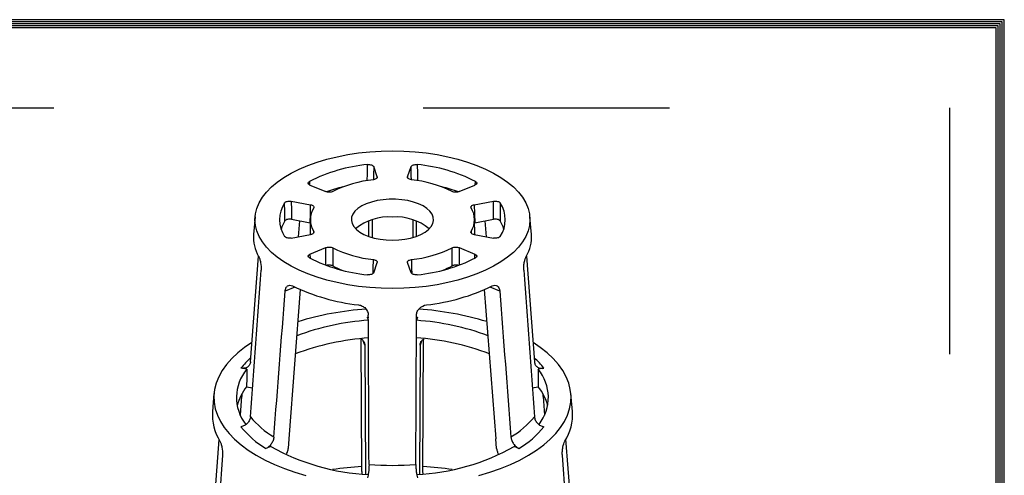
# Model space of a CAD drawing. Units: millimetres. Extents: x -1066 to -667, y -4757 to -4482.
# Drawn here: x -715 to -667, y -4504 to -4482 of the extents above; entities that cross this region are included whole.
import ezdxf

# ---------------------------------------------------------------- set-up
doc = ezdxf.new("R2010")
doc.units = ezdxf.units.MM
doc.linetypes.add('ACAD_ISO03W100', pattern=[30, 12, -18])
doc.layers.add('ZUWAKU', color=7, linetype='Continuous')

msp = doc.modelspace()

# ---------------------------------------------------------------- linework, layer by layer
at = {"color": 7, "linetype": 'Continuous', "lineweight": 25}
for p, q in [((-697.984, -4489.239), (-698.157, -4488.745)), ((-696.51, -4489.239), (-696.336, -4488.745)), ((-701.264, -4489.642), (-700.497, -4489.964)), ((-693.997, -4489.964), (-693.23, -4489.642)), ((-702.175, -4490.431), (-701.234, -4490.602)), ((-693.26, -4490.602), (-692.319, -4490.431)), ((-703.941, -4491.183), (-704.015, -4492.047)), ((-690.478, -4492.047), (-690.553, -4491.183)), ((-702.163, -4491.308), (-701.255, -4491.474)), ((-701.816, -4492.159), (-701.753, -4491.383)), ((-701.247, -4491.308), (-701.262, -4492.058)), ((-698.41, -4491.396), (-698.407, -4492.135)), ((-698.239, -4491.345), (-698.235, -4492.189)), ((-696.255, -4491.34), (-696.259, -4492.187)), ((-696.083, -4491.402), (-696.087, -4492.139)), ((-693.232, -4492.058), (-693.247, -4491.308)), ((-693.239, -4491.474), (-692.33, -4491.308)), ((-692.741, -4491.383), (-692.678, -4492.159)), ((-702.175, -4492.224), (-701.234, -4492.053)), ((-693.26, -4492.053), (-692.319, -4492.224)), ((-704.163, -4498.249), (-703.771, -4493.103)), ((-701.264, -4493.013), (-700.497, -4492.691)), ((-693.997, -4492.691), (-693.23, -4493.013)), ((-690.723, -4493.106), (-690.331, -4498.249)), ((-698.157, -4493.91), (-697.984, -4493.417)), ((-696.336, -4493.91), (-696.51, -4493.417)), ((-702.285, -4501.999), (-701.722, -4494.732)), ((-692.773, -4494.723), (-692.208, -4501.999)), ((-698.413, -4496.229), (-698.466, -4496.078)), ((-696.028, -4496.078), (-696.081, -4496.229)), ((-698.735, -4503.599), (-698.768, -4497.14)), ((-698.594, -4497.433), (-698.562, -4503.73)), ((-695.899, -4497.433), (-695.931, -4503.729)), ((-695.759, -4503.599), (-695.726, -4497.146)), ((-704.34, -4498.613), (-704.628, -4498.561)), ((-689.865, -4498.561), (-690.154, -4498.613)), ((-690.154, -4498.613), (-690.144, -4499.468)), ((-705.939, -4499.8), (-706.014, -4500.664)), ((-704.35, -4499.468), (-704.061, -4499.521)), ((-690.433, -4499.521), (-690.144, -4499.468)), ((-689.912, -4499.94), (-689.912, -4499.849)), ((-688.48, -4500.664), (-688.555, -4499.8)), ((-704.65, -4500.84), (-704.582, -4499.94)), ((-689.912, -4499.94), (-689.843, -4500.846)), ((-705.696, -4502.028), (-706.042, -4506.568)), ((-702.287, -4502), (-702.324, -4502.475)), ((-692.17, -4502.475), (-692.206, -4502)), ((-688.451, -4506.568), (-688.798, -4502.015)), ((-703.174, -4502.372), (-703.409, -4502.471)), ((-691.085, -4502.471), (-691.32, -4502.372)), ((-705.524, -4502.79), (-706.042, -4509.927)), ((-688.451, -4509.927), (-688.969, -4502.79)), ((-698.735, -4503.599), (-698.739, -4503.711)), ((-695.755, -4503.708), (-695.759, -4503.599))]:
    msp.add_line(p, q, dxfattribs=at)
at = {"color": 8, "linetype": 'Continuous', "lineweight": 25}
for p, q in [((-697.985, -4489.283), (-697.984, -4489.239)), ((-696.51, -4489.239), (-696.509, -4489.273)), ((-701.287, -4489.462), (-701.282, -4489.632)), ((-693.212, -4489.632), (-693.207, -4489.462)), ((-701.081, -4491.969), (-701.08, -4491.9)), ((-693.414, -4491.9), (-693.412, -4491.97)), ((-701.264, -4493.013), (-701.258, -4493.207)), ((-693.235, -4493.208), (-693.23, -4493.013)), ((-702, -4494.608), (-702.47, -4494.805)), ((-692.023, -4494.805), (-692.494, -4494.608)), ((-698.464, -4496.078), (-698.398, -4496.073)), ((-696.073, -4496.075), (-696.028, -4496.078)), ((-698.594, -4497.433), (-698.667, -4497.227)), ((-695.834, -4497.247), (-695.899, -4497.433)), ((-704.582, -4499.94), (-704.643, -4499.929)), ((-689.85, -4499.929), (-689.912, -4499.94))]:
    msp.add_line(p, q, dxfattribs=at)
at = {"linetype": 'ACAD_ISO03W100'}
msp.add_lwpolyline([(-725.743, -4485.884), (-670.111, -4485.884), (-670.111, -4620.067), (-725.743, -4620.067)], close=True, dxfattribs=at)
at = {"color": 7, "linetype": 'Continuous', "lineweight": 25, "flags": 128}
for points in [[(-697.247, -4487.978), (-696.694, -4487.989), (-696.144, -4488.023), (-695.602, -4488.08), (-695.071, -4488.159), (-694.555, -4488.26), (-694.058, -4488.381), (-693.582, -4488.523), (-693.132, -4488.684), (-692.709, -4488.863), (-692.317, -4489.059), (-691.96, -4489.27), (-691.638, -4489.495), (-691.354, -4489.733), (-691.111, -4489.982), (-690.91, -4490.24), (-690.752, -4490.505), (-690.638, -4490.776), (-690.57, -4491.051), (-690.547, -4491.328), (-690.57, -4491.604), (-690.638, -4491.879), (-690.752, -4492.15), (-690.91, -4492.415), (-691.111, -4492.673), (-691.354, -4492.922), (-691.638, -4493.16), (-691.96, -4493.385), (-692.317, -4493.597), (-692.709, -4493.792), (-693.132, -4493.971), (-693.582, -4494.132), (-694.058, -4494.274), (-694.555, -4494.395), (-695.071, -4494.496), (-695.602, -4494.575), (-696.144, -4494.632), (-696.694, -4494.666), (-697.247, -4494.678), (-697.8, -4494.666), (-698.35, -4494.632), (-698.892, -4494.575), (-699.422, -4494.496), (-699.938, -4494.395), (-700.436, -4494.274), (-700.911, -4494.132), (-701.362, -4493.971), (-701.785, -4493.792), (-702.176, -4493.597), (-702.534, -4493.385), (-702.856, -4493.16), (-703.139, -4492.922), (-703.382, -4492.673), (-703.584, -4492.415), (-703.742, -4492.15), (-703.855, -4491.879), (-703.924, -4491.604), (-703.947, -4491.328), (-703.924, -4491.051), (-703.855, -4490.776), (-703.742, -4490.505), (-703.584, -4490.24), (-703.382, -4489.982), (-703.139, -4489.733), (-702.856, -4489.495), (-702.534, -4489.27), (-702.176, -4489.059), (-701.785, -4488.863), (-701.362, -4488.684), (-700.911, -4488.523), (-700.436, -4488.381), (-699.938, -4488.26), (-699.422, -4488.159), (-698.892, -4488.08), (-698.35, -4488.023), (-697.8, -4487.989), (-697.247, -4487.978)], [(-702.488, -4491.389), (-702.493, -4490.95), (-702.493, -4490.946), (-702.499, -4490.511)], [(-702.175, -4490.431), (-702.169, -4490.866), (-702.163, -4491.308)], [(-701.255, -4491.474), (-701.244, -4491.034), (-701.234, -4490.602)], [(-697.247, -4492.328), (-696.942, -4492.316), (-696.643, -4492.281), (-696.359, -4492.224), (-696.096, -4492.146), (-695.86, -4492.048), (-695.656, -4491.934), (-695.49, -4491.805), (-695.365, -4491.666), (-695.283, -4491.518), (-695.248, -4491.366), (-695.26, -4491.213), (-695.318, -4491.063), (-695.422, -4490.919), (-695.568, -4490.784), (-695.754, -4490.662), (-695.974, -4490.556), (-696.225, -4490.468), (-696.499, -4490.4), (-696.791, -4490.354), (-697.094, -4490.331), (-697.4, -4490.331), (-697.703, -4490.354), (-697.994, -4490.4), (-698.269, -4490.468), (-698.519, -4490.556), (-698.74, -4490.662), (-698.926, -4490.784), (-699.072, -4490.919), (-699.175, -4491.063), (-699.234, -4491.213), (-699.245, -4491.366), (-699.21, -4491.518), (-699.129, -4491.666), (-699.004, -4491.805), (-698.837, -4491.934), (-698.634, -4492.048), (-698.397, -4492.146), (-698.134, -4492.224), (-697.85, -4492.281), (-697.552, -4492.316), (-697.247, -4492.328)], [(-693.26, -4490.602), (-693.249, -4491.034), (-693.239, -4491.474)], [(-692.33, -4491.308), (-692.325, -4490.866), (-692.319, -4490.431)], [(-691.995, -4490.511), (-692, -4490.95), (-692.006, -4491.389)], [(-700.154, -4492.701), (-700.155, -4493.14), (-700.156, -4493.579)], [(-694.337, -4493.579), (-694.338, -4493.14), (-694.338, -4493.136), (-694.339, -4492.701)], [(-698.466, -4496.078), (-698.466, -4496.078), (-698.466, -4496.078), (-698.465, -4496.078), (-698.465, -4496.078), (-698.465, -4496.078), (-698.465, -4496.078), (-698.464, -4496.078), (-698.464, -4496.078)], [(-704.1, -4497.308), (-704.448, -4497.547), (-704.781, -4497.813), (-705.075, -4498.09), (-705.329, -4498.378), (-705.54, -4498.674), (-705.708, -4498.976), (-705.832, -4499.284), (-705.911, -4499.596), (-705.945, -4499.909), (-705.934, -4500.223), (-705.877, -4500.536), (-705.776, -4500.846), (-705.63, -4501.152), (-705.44, -4501.451), (-705.207, -4501.743), (-704.933, -4502.025), (-704.619, -4502.297), (-704.267, -4502.557), (-703.878, -4502.804), (-703.454, -4503.036), (-702.998, -4503.252), (-702.512, -4503.451), (-701.998, -4503.632), (-701.46, -4503.794)], [(-693.034, -4503.794), (-692.495, -4503.632), (-691.982, -4503.451), (-691.496, -4503.252), (-691.04, -4503.036), (-690.616, -4502.804), (-690.227, -4502.557), (-689.874, -4502.297), (-689.56, -4502.025), (-689.286, -4501.743), (-689.054, -4501.451), (-688.864, -4501.152), (-688.718, -4500.846), (-688.616, -4500.536), (-688.56, -4500.223), (-688.548, -4499.909), (-688.582, -4499.596), (-688.661, -4499.284), (-688.785, -4498.976), (-688.953, -4498.674), (-689.165, -4498.378), (-689.418, -4498.09), (-689.712, -4497.813), (-690.046, -4497.547), (-690.384, -4497.314)], [(-704.628, -4498.561), (-704.628, -4498.561), (-704.628, -4498.561), (-704.628, -4498.561), (-704.628, -4498.561), (-704.628, -4498.56), (-704.628, -4498.56), (-704.628, -4498.56), (-704.628, -4498.56)], [(-704.34, -4498.613), (-704.345, -4499.039), (-704.35, -4499.468)], [(-689.866, -4498.56), (-689.866, -4498.56), (-689.866, -4498.56), (-689.866, -4498.56), (-689.866, -4498.561), (-689.866, -4498.561), (-689.866, -4498.561), (-689.865, -4498.561), (-689.865, -4498.561)], [(-703.409, -4502.471), (-703.409, -4502.471), (-703.409, -4502.471), (-703.409, -4502.47), (-703.41, -4502.47), (-703.41, -4502.47), (-703.41, -4502.47), (-703.41, -4502.47), (-703.41, -4502.47)], [(-691.083, -4502.47), (-691.084, -4502.47), (-691.084, -4502.47), (-691.084, -4502.47), (-691.084, -4502.47), (-691.084, -4502.47), (-691.084, -4502.471), (-691.084, -4502.471), (-691.085, -4502.471)]]:
    msp.add_lwpolyline(points, dxfattribs=at)
at = {"color": 8, "linetype": 'Continuous', "lineweight": 25, "flags": 128}
for points in [[(-698.472, -4489.435), (-698.466, -4489.084), (-698.466, -4489.08), (-698.459, -4488.645)], [(-698.157, -4488.745), (-698.164, -4489.18), (-698.168, -4489.381)], [(-696.326, -4489.381), (-696.329, -4489.18), (-696.336, -4488.745)], [(-696.035, -4488.645), (-696.028, -4489.083), (-696.022, -4489.43)], [(-700.498, -4493.543), (-700.498, -4493.127), (-700.497, -4492.691)], [(-693.997, -4492.691), (-693.996, -4493.127), (-693.995, -4493.534)], [(-698.187, -4493.95), (-698.181, -4493.71), (-698.181, -4493.706), (-698.172, -4493.273)], [(-696.322, -4493.273), (-696.312, -4493.71), (-696.307, -4493.948)]]:
    msp.add_lwpolyline(points, dxfattribs=at)
at = {"color": 7, "linetype": 'Continuous', "lineweight": 25}
for centre, radius, start, end in [((-697.72, -4496.512), 7.901, 95.3657, 116.8385), ((-696.774, -4496.512), 7.901, 63.1615, 84.6343), ((-697.823, -4497.299), 7.787, 103.6236, 109.793), ((-697.593, -4495.107), 5.754, 95.773, 116.4312), ((-696.901, -4495.107), 5.754, 63.5688, 84.227), ((-696.67, -4497.299), 7.786, 70.1967, 76.3766), ((-701.263, -4491.328), 1.481, 146.5442, 213.4558), ((-693.23, -4491.328), 1.481, 326.5442, 33.4558), ((-700.174, -4491.328), 1.072, 147.7184, 212.2816), ((-697.435, -4493.72), 2.525, 85.7172, 129.455), ((-697.058, -4493.72), 2.525, 50.545, 94.2828), ((-694.32, -4491.328), 1.072, 327.7184, 32.2816), ((-701.084, -4492.267), 1.656, 147.9749, 163.1976), ((-693.409, -4492.267), 1.656, 16.8024, 32.0251), ((-702.197, -4492.186), 1.823, 175.6199, 210.7451), ((-692.309, -4492.183), 1.836, 329.3778, 4.2572), ((-697.593, -4487.548), 5.754, 243.5688, 264.227), ((-696.901, -4487.548), 5.754, 275.773, 296.4312), ((-697.72, -4486.144), 7.901, 243.1615, 264.6343), ((-698.106, -4489.638), 4.442, 242.5102, 249.4373), ((-696.774, -4486.144), 7.901, 275.3657, 296.8385), ((-696.387, -4489.638), 4.442, 290.5627, 297.4898), ((-697.838, -4485.774), 9.763, 244.0663, 263.7295), ((-696.656, -4485.774), 9.763, 276.2705, 295.9337), ((-697.532, -4510.429), 14.777, 93.8849, 107.0013), ((-697.016, -4510.724), 15.075, 73.1637, 86.0063), ((-697.635, -4508.333), 12.128, 93.6775, 110.631), ((-696.927, -4508.651), 12.45, 69.5774, 86.1012), ((-697.57, -4509.504), 12.446, 93.815, 110.7461), ((-696.853, -4509.181), 12.119, 69.0278, 86.4148), ((-702.728, -4499.985), 2.117, 139.6053, 218.3726), ((-691.767, -4499.985), 2.117, 321.6674, 40.3841), ((-702.482, -4500.989), 2.408, 140.8629, 165.4265), ((-692.012, -4500.989), 2.408, 14.5735, 39.1371), ((-703.618, -4500.837), 2.401, 175.8602, 212.3237), ((-690.857, -4500.842), 2.383, 327.5325, 4.2836), ((-700.828, -4498.227), 4.289, 218.9758, 239.2374), ((-693.666, -4498.227), 4.289, 300.7626, 321.0242), ((-701.07, -4498.537), 4.576, 218.9578, 239.2393), ((-693.424, -4498.537), 4.576, 300.7607, 321.0422), ((-697.857, -4492.887), 10.874, 240.7262, 267.0696), ((-696.603, -4493.004), 10.755, 272.7824, 299.4218), ((-697.323, -4523.592), 20.291, 94.001, 98.0467), ((-697.247, -4488.542), 14.753, 265.5658, 274.4342), ((-697.17, -4523.593), 20.292, 81.9533, 86.0038)]:
    msp.add_arc(centre, radius, start, end, dxfattribs=at)
at = {"color": 8, "linetype": 'Continuous', "lineweight": 25}
for centre, radius, start, end in [((-701.623, -4500.911), 3.815, 131.5356, 141.957), ((-692.868, -4500.909), 3.812, 38.0408, 48.389)]:
    msp.add_arc(centre, radius, start, end, dxfattribs=at)
at = {"color": 7, "linetype": 'Continuous', "lineweight": 25}
for points, knots in [([(-698.459, -4488.645), (-698.392, -4488.638), (-698.321, -4488.644), (-698.209, -4488.682), (-698.169, -4488.712), (-698.157, -4488.745)], [0, 0, 0, 0, 0.5, 0.5, 1, 1, 1, 1]), ([(-696.336, -4488.745), (-696.324, -4488.712), (-696.284, -4488.682), (-696.173, -4488.645), (-696.101, -4488.638), (-696.035, -4488.645)], [0, 0, 0, 0, 0.5, 0.5, 1, 1, 1, 1]), ([(-697.984, -4489.239), (-697.972, -4489.27), (-697.986, -4489.303), (-698.055, -4489.355), (-698.11, -4489.375), (-698.172, -4489.382)], [0, 0, 0, 0, 0.5, 0.5, 1, 1, 1, 1]), ([(-696.322, -4489.382), (-696.384, -4489.375), (-696.438, -4489.355), (-696.507, -4489.303), (-696.521, -4489.27), (-696.51, -4489.239)], [0, 0, 0, 0, 0.5, 0.5, 1, 1, 1, 1]), ([(-701.264, -4489.642), (-701.316, -4489.62), (-701.349, -4489.588), (-701.357, -4489.521), (-701.333, -4489.487), (-701.287, -4489.462)], [0, 0, 0, 0, 0.5, 0.5, 1, 1, 1, 1]), ([(-693.207, -4489.462), (-693.16, -4489.487), (-693.137, -4489.521), (-693.145, -4489.588), (-693.177, -4489.62), (-693.23, -4489.642)], [0, 0, 0, 0, 0.5, 0.5, 1, 1, 1, 1]), ([(-700.154, -4489.954), (-700.198, -4489.977), (-700.259, -4489.991), (-700.384, -4489.995), (-700.448, -4489.985), (-700.497, -4489.964)], [0, 0, 0, 0, 0.5, 0.5, 1, 1, 1, 1]), ([(-693.997, -4489.964), (-694.045, -4489.985), (-694.109, -4489.995), (-694.235, -4489.991), (-694.296, -4489.977), (-694.339, -4489.954)], [0, 0, 0, 0, 0.5, 0.5, 1, 1, 1, 1]), ([(-702.499, -4490.511), (-702.479, -4490.479), (-702.431, -4490.451), (-702.311, -4490.421), (-702.239, -4490.419), (-702.175, -4490.431)], [0, 0, 0, 0, 0.5, 0.5, 1, 1, 1, 1]), ([(-701.234, -4490.602), (-701.174, -4490.613), (-701.124, -4490.635), (-701.067, -4490.691), (-701.061, -4490.725), (-701.08, -4490.755)], [0, 0, 0, 0, 0.5, 0.5, 1, 1, 1, 1]), ([(-693.414, -4490.755), (-693.432, -4490.725), (-693.426, -4490.692), (-693.37, -4490.635), (-693.32, -4490.613), (-693.26, -4490.602)], [0, 0, 0, 0, 0.5, 0.5, 1, 1, 1, 1]), ([(-692.319, -4490.431), (-692.255, -4490.419), (-692.183, -4490.421), (-692.062, -4490.451), (-692.015, -4490.479), (-691.995, -4490.511)], [0, 0, 0, 0, 0.5, 0.5, 1, 1, 1, 1]), ([(-702.163, -4491.308), (-702.227, -4491.297), (-702.3, -4491.299), (-702.42, -4491.329), (-702.468, -4491.356), (-702.488, -4491.389)], [0, 0, 0, 0, 0.5, 0.5, 1, 1, 1, 1]), ([(-692.006, -4491.389), (-692.026, -4491.356), (-692.073, -4491.329), (-692.193, -4491.299), (-692.266, -4491.297), (-692.33, -4491.308)], [0, 0, 0, 0, 0.5, 0.5, 1, 1, 1, 1]), ([(-702.175, -4492.224), (-702.239, -4492.236), (-702.311, -4492.234), (-702.431, -4492.204), (-702.479, -4492.177), (-702.499, -4492.144)], [0, 0, 0, 0, 0.5, 0.5, 1, 1, 1, 1]), ([(-701.08, -4491.9), (-701.061, -4491.93), (-701.067, -4491.964), (-701.124, -4492.02), (-701.174, -4492.042), (-701.234, -4492.053)], [0, 0, 0, 0, 0.5, 0.5, 1, 1, 1, 1]), ([(-693.26, -4492.053), (-693.32, -4492.042), (-693.37, -4492.02), (-693.426, -4491.964), (-693.432, -4491.93), (-693.414, -4491.9)], [0, 0, 0, 0, 0.5, 0.5, 1, 1, 1, 1]), ([(-691.995, -4492.144), (-692.015, -4492.177), (-692.062, -4492.204), (-692.183, -4492.234), (-692.255, -4492.236), (-692.319, -4492.224)], [0, 0, 0, 0, 0.5, 0.5, 1, 1, 1, 1]), ([(-700.497, -4492.691), (-700.448, -4492.671), (-700.385, -4492.66), (-700.259, -4492.664), (-700.198, -4492.678), (-700.154, -4492.701)], [0, 0, 0, 0, 0.5, 0.5, 1, 1, 1, 1]), ([(-694.339, -4492.701), (-694.296, -4492.678), (-694.235, -4492.664), (-694.109, -4492.66), (-694.045, -4492.671), (-693.997, -4492.691)], [0, 0, 0, 0, 0.5, 0.5, 1, 1, 1, 1]), ([(-703.765, -4493.118), (-703.747, -4493.15), (-703.729, -4493.192), (-703.697, -4493.292), (-703.682, -4493.35), (-703.647, -4493.535), (-703.636, -4493.672), (-703.645, -4493.788)], [0, 0, 0, 0, 0.25, 0.25, 0.5, 0.5, 1, 1, 1, 1]), ([(-701.287, -4493.194), (-701.333, -4493.169), (-701.357, -4493.134), (-701.349, -4493.067), (-701.316, -4493.035), (-701.264, -4493.013)], [0, 0, 0, 0, 0.5, 0.5, 1, 1, 1, 1]), ([(-693.23, -4493.013), (-693.177, -4493.035), (-693.145, -4493.067), (-693.137, -4493.134), (-693.16, -4493.169), (-693.207, -4493.194)], [0, 0, 0, 0, 0.5, 0.5, 1, 1, 1, 1]), ([(-690.849, -4493.788), (-690.853, -4493.73), (-690.853, -4493.668), (-690.844, -4493.539), (-690.835, -4493.474), (-690.8, -4493.289), (-690.765, -4493.181), (-690.729, -4493.118)], [0, 0, 0, 0, 0.25, 0.25, 0.5, 0.5, 1, 1, 1, 1]), ([(-700.156, -4493.579), (-700.178, -4493.57), (-700.221, -4493.551), (-700.303, -4493.539), (-700.386, -4493.539), (-700.433, -4493.551), (-700.456, -4493.556)], [0, 0, 0, 0, 0.258603, 0.517207, 0.775773, 1, 1, 1, 1]), ([(-698.172, -4493.273), (-698.11, -4493.281), (-698.055, -4493.3), (-697.986, -4493.353), (-697.972, -4493.385), (-697.984, -4493.417)], [0, 0, 0, 0, 0.5, 0.5, 1, 1, 1, 1]), ([(-696.51, -4493.417), (-696.521, -4493.385), (-696.507, -4493.353), (-696.438, -4493.3), (-696.384, -4493.281), (-696.322, -4493.273)], [0, 0, 0, 0, 0.5, 0.5, 1, 1, 1, 1]), ([(-694.046, -4493.554), (-694.053, -4493.552), (-694.084, -4493.542), (-694.151, -4493.538), (-694.234, -4493.544), (-694.298, -4493.56), (-694.328, -4493.574), (-694.337, -4493.579)], [0, 0, 0, 0, 0.080988, 0.345711, 0.610393, 0.875063, 1, 1, 1, 1]), ([(-698.157, -4493.91), (-698.169, -4493.943), (-698.209, -4493.974), (-698.321, -4494.011), (-698.392, -4494.018), (-698.459, -4494.01)], [0, 0, 0, 0, 0.5, 0.5, 1, 1, 1, 1]), ([(-696.035, -4494.01), (-696.101, -4494.018), (-696.173, -4494.011), (-696.284, -4493.974), (-696.324, -4493.943), (-696.336, -4493.91)], [0, 0, 0, 0, 0.5, 0.5, 1, 1, 1, 1]), ([(-702.47, -4494.805), (-702.466, -4494.747), (-702.454, -4494.696), (-702.414, -4494.609), (-702.386, -4494.575), (-702.288, -4494.506), (-702.198, -4494.507), (-702.107, -4494.554)], [0, 0, 0, 0, 0.25, 0.25, 0.5, 0.5, 1, 1, 1, 1]), ([(-692.386, -4494.554), (-692.341, -4494.53), (-692.296, -4494.518), (-692.212, -4494.518), (-692.173, -4494.529), (-692.075, -4494.598), (-692.032, -4494.69), (-692.023, -4494.805)], [0, 0, 0, 0, 0.25, 0.25, 0.5, 0.5, 1, 1, 1, 1]), ([(-698.904, -4495.478), (-698.841, -4495.486), (-698.778, -4495.505), (-698.662, -4495.562), (-698.608, -4495.601), (-698.475, -4495.737), (-698.422, -4495.856), (-698.421, -4495.974)], [0, 0, 0, 0, 0.25, 0.25, 0.5, 0.5, 1, 1, 1, 1]), ([(-696.072, -4495.974), (-696.072, -4495.915), (-696.059, -4495.856), (-696.011, -4495.744), (-695.975, -4495.692), (-695.841, -4495.556), (-695.716, -4495.494), (-695.59, -4495.478)], [0, 0, 0, 0, 0.25, 0.25, 0.5, 0.5, 1, 1, 1, 1]), ([(-698.424, -4496.14), (-698.425, -4496.141), (-698.433, -4496.151), (-698.448, -4496.125), (-698.462, -4496.089), (-698.466, -4496.078)], [0, 0, 0, 0, 0.084837, 0.721593, 1, 1, 1, 1]), ([(-696.028, -4496.078), (-696.032, -4496.089), (-696.046, -4496.125), (-696.061, -4496.151), (-696.069, -4496.141), (-696.07, -4496.14)], [0, 0, 0, 0, 0.278236, 0.9146, 1, 1, 1, 1]), ([(-698.79, -4497.128), (-698.784, -4497.13), (-698.731, -4497.149), (-698.66, -4497.226), (-698.602, -4497.332), (-698.596, -4497.406), (-698.594, -4497.433)], [0, 0, 0, 0, 0.043155, 0.411526, 0.779962, 1, 1, 1, 1]), ([(-695.899, -4497.433), (-695.893, -4497.388), (-695.881, -4497.296), (-695.807, -4497.188), (-695.733, -4497.148), (-695.703, -4497.131)], [0, 0, 0, 0, 0.370176, 0.740359, 1, 1, 1, 1]), ([(-704.163, -4498.249), (-704.167, -4498.302), (-704.182, -4498.352), (-704.232, -4498.439), (-704.267, -4498.476), (-704.352, -4498.533), (-704.403, -4498.553), (-704.511, -4498.572), (-704.57, -4498.572), (-704.628, -4498.561)], [0, 0, 0, 0, 0.25, 0.25, 0.5, 0.5, 0.75, 0.75, 1, 1, 1, 1]), ([(-690.331, -4498.249), (-690.327, -4498.302), (-690.312, -4498.352), (-690.262, -4498.439), (-690.227, -4498.476), (-690.141, -4498.533), (-690.091, -4498.553), (-689.983, -4498.572), (-689.924, -4498.572), (-689.865, -4498.561)], [0, 0, 0, 0, 0.25, 0.25, 0.5, 0.5, 0.75, 0.75, 1, 1, 1, 1]), ([(-704.582, -4499.834), (-704.581, -4499.842), (-704.577, -4499.87), (-704.58, -4499.911), (-704.582, -4499.94)], [0, 0, 0, 0, 0.304015, 1, 1, 1, 1]), ([(-704.163, -4500.925), (-704.167, -4500.981), (-704.182, -4501.037), (-704.232, -4501.144), (-704.267, -4501.195), (-704.352, -4501.285), (-704.403, -4501.324), (-704.511, -4501.383), (-704.57, -4501.404), (-704.628, -4501.415)], [0, 0, 0, 0, 0.25, 0.25, 0.5, 0.5, 0.75, 0.75, 1, 1, 1, 1]), ([(-690.331, -4500.925), (-690.327, -4500.981), (-690.312, -4501.037), (-690.262, -4501.144), (-690.227, -4501.195), (-690.141, -4501.285), (-690.091, -4501.324), (-689.983, -4501.383), (-689.924, -4501.404), (-689.865, -4501.415)], [0, 0, 0, 0, 0.25, 0.25, 0.5, 0.5, 0.75, 0.75, 1, 1, 1, 1]), ([(-705.648, -4502.121), (-705.629, -4502.153), (-705.61, -4502.194), (-705.577, -4502.295), (-705.562, -4502.353), (-705.526, -4502.537), (-705.516, -4502.675), (-705.524, -4502.79)], [0, 0, 0, 0, 0.25, 0.25, 0.5, 0.5, 1, 1, 1, 1]), ([(-703.022, -4501.913), (-703.026, -4501.968), (-703.039, -4502.026), (-703.082, -4502.14), (-703.112, -4502.196), (-703.183, -4502.298), (-703.224, -4502.344), (-703.313, -4502.42), (-703.361, -4502.451), (-703.409, -4502.471)], [0, 0, 0, 0, 0.25, 0.25, 0.5, 0.5, 0.75, 0.75, 1, 1, 1, 1]), ([(-691.472, -4501.913), (-691.467, -4501.968), (-691.454, -4502.026), (-691.411, -4502.14), (-691.382, -4502.196), (-691.311, -4502.298), (-691.269, -4502.344), (-691.18, -4502.42), (-691.132, -4502.451), (-691.085, -4502.471)], [0, 0, 0, 0, 0.25, 0.25, 0.5, 0.5, 0.75, 0.75, 1, 1, 1, 1]), ([(-688.969, -4502.79), (-688.974, -4502.732), (-688.973, -4502.67), (-688.964, -4502.541), (-688.956, -4502.476), (-688.92, -4502.291), (-688.884, -4502.184), (-688.846, -4502.121)], [0, 0, 0, 0, 0.25, 0.25, 0.5, 0.5, 1, 1, 1, 1]), ([(-702.429, -4502.769), (-702.413, -4502.744), (-702.366, -4502.673), (-702.335, -4502.568), (-702.327, -4502.497), (-702.324, -4502.475)], [0, 0, 0, 0, 0.2645323, 0.7764341, 1, 1, 1, 1]), ([(-692.17, -4502.475), (-692.162, -4502.526), (-692.147, -4502.625), (-692.095, -4502.721), (-692.07, -4502.768)], [0, 0, 0, 0, 0.517262, 1, 1, 1, 1]), ([(-698.387, -4503.251), (-698.387, -4503.308), (-698.389, -4503.368), (-698.396, -4503.493), (-698.402, -4503.555), (-698.417, -4503.674), (-698.425, -4503.73), (-698.445, -4503.826), (-698.455, -4503.867), (-698.466, -4503.898)], [0, 0, 0, 0, 0.25, 0.25, 0.5, 0.5, 0.75, 0.75, 1, 1, 1, 1]), ([(-696.106, -4503.251), (-696.106, -4503.308), (-696.105, -4503.368), (-696.097, -4503.493), (-696.092, -4503.555), (-696.077, -4503.674), (-696.068, -4503.73), (-696.049, -4503.826), (-696.038, -4503.867), (-696.028, -4503.898)], [0, 0, 0, 0, 0.25, 0.25, 0.5, 0.5, 0.75, 0.75, 1, 1, 1, 1])]:
    msp.add_open_spline(points, degree=3, knots=knots, dxfattribs=at)
for points in [[(-704.163, -4500.925), (-703.99, -4498.546), (-703.818, -4496.167), (-703.645, -4493.788)], [(-690.849, -4493.788), (-690.676, -4496.167), (-690.503, -4498.546), (-690.331, -4500.925)], [(-703.022, -4501.913), (-702.838, -4499.544), (-702.655, -4497.175), (-702.47, -4494.805)], [(-692.023, -4494.805), (-691.839, -4497.175), (-691.655, -4499.544), (-691.472, -4501.913)], [(-698.387, -4503.251), (-698.399, -4500.825), (-698.41, -4498.4), (-698.421, -4495.974)], [(-696.106, -4503.251), (-696.095, -4500.825), (-696.084, -4498.4), (-696.072, -4495.974)]]:
    msp.add_open_spline(points, degree=3, dxfattribs=at)
at = {"layer": 'ZUWAKU'}
for points in [[(-1066.241, -4481.589), (-1066.241, -4757.389), (-667.441, -4757.389), (-667.441, -4481.589)], [(-1066.141, -4481.689), (-1066.141, -4757.289), (-667.541, -4757.289), (-667.541, -4481.689)], [(-1066.041, -4481.789), (-1066.041, -4757.189), (-667.641, -4757.189), (-667.641, -4481.789)], [(-1065.941, -4481.889), (-1065.941, -4757.089), (-667.741, -4757.089), (-667.741, -4481.889)], [(-1065.841, -4481.989), (-1065.841, -4756.989), (-667.841, -4756.989), (-667.841, -4481.989)]]:
    msp.add_lwpolyline(points, close=True, dxfattribs=at)

doc.saveas('drawing.dxf')
